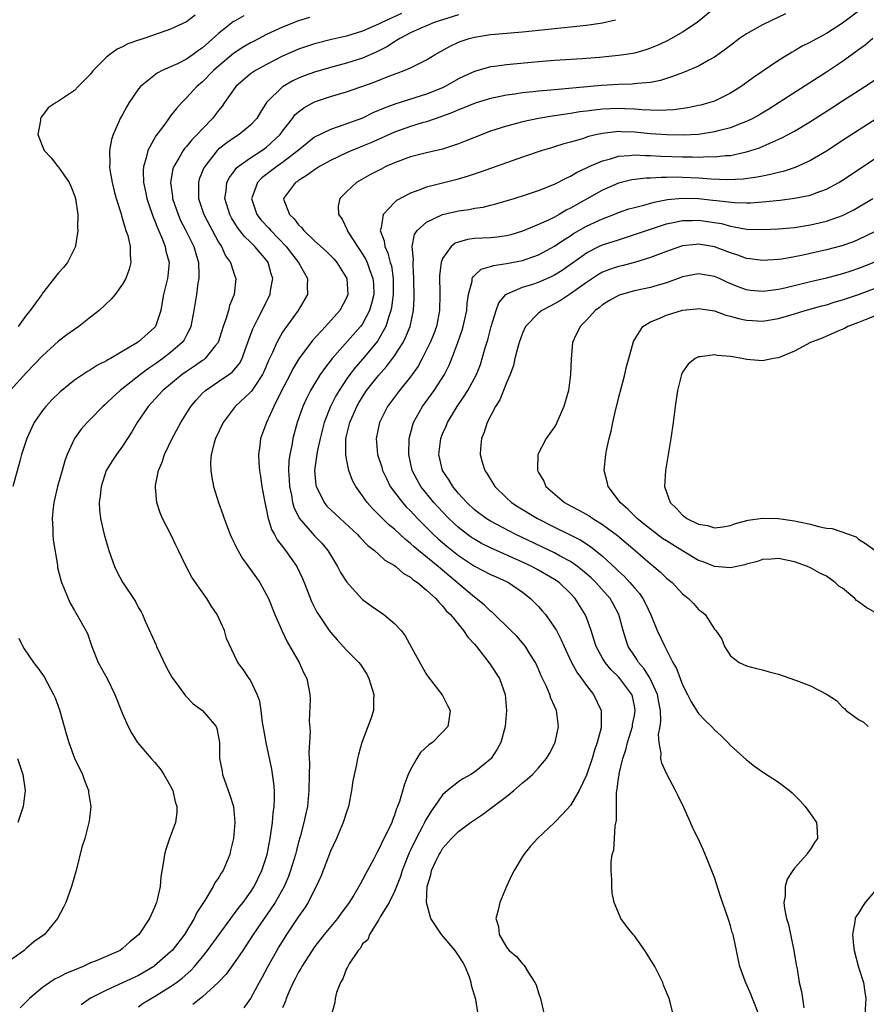
# Model space of a CAD drawing. Units: inches. Extents: x 2547022 to 2550000, y 1512000 to 1515000.
# Drawn here: x 2547962 to 2548068, y 1512236 to 1512359 of the extents above; entities that cross this region are included whole.
import ezdxf

# ---------------------------------------------------------------- set-up
doc = ezdxf.new("R2010")
doc.units = ezdxf.units.IN
doc.header["$MEASUREMENT"] = 0
doc.layers.add('LD25471512_2ft', color=112, linetype='Continuous')

msp = doc.modelspace()

# ---------------------------------------------------------------- linework, layer by layer
at = {"layer": 'LD25471512_2ft'}
for points, elevation in [([(2547984.09, 1512359.91), (2547983, 1512359.08), (2547981, 1512358.16), (2547979.7, 1512357.7), (2547977.65, 1512357), (2547977.15, 1512356.85), (2547977, 1512356.79), (2547975.66, 1512356.34), (2547975, 1512355.97), (2547974.31, 1512355.69), (2547973.41, 1512355), (2547973, 1512354.67), (2547971.33, 1512353), (2547971.18, 1512352.82), (2547971, 1512352.56), (2547969.45, 1512351), (2547969, 1512350.52), (2547967.49, 1512349.49), (2547967, 1512349.18), (2547966.69, 1512349), (2547965.68, 1512348.32), (2547965, 1512347.4), (2547964.81, 1512347.19), (2547964.75, 1512347), (2547964.75, 1512346.75), (2547964.42, 1512345), (2547965.18, 1512343), (2547966.07, 1512342.07), (2547966.92, 1512341), (2547967, 1512340.92), (2547968.3, 1512339), (2547968.53, 1512338.53), (2547969, 1512337.38), (2547969.13, 1512337), (2547969.4, 1512335), (2547969.36, 1512333.36), (2547969.39, 1512333), (2547969.09, 1512331.09), (2547969.09, 1512331), (2547969, 1512330.76), (2547968.1, 1512329), (2547967.61, 1512328.39), (2547967, 1512327.71), (2547965, 1512325.17), (2547964.9, 1512325), (2547964.09, 1512323.91), (2547963.45, 1512323), (2547963, 1512322.47), (2547961.93, 1512321)], 9796), ([(2548009.85, 1512360.15), (2548007.4, 1512359), (2548007, 1512358.78), (2548005, 1512357.91), (2548003, 1512357.32), (2548001.13, 1512356.87), (2547999, 1512356.33), (2547997.99, 1512356.01), (2547997, 1512355.67), (2547995, 1512354.79), (2547993, 1512353.77), (2547991.61, 1512353), (2547991.24, 1512352.76), (2547991, 1512352.58), (2547989.16, 1512351), (2547987.75, 1512349), (2547987.45, 1512348.55), (2547987, 1512348), (2547986.25, 1512347), (2547985, 1512345.73), (2547984.33, 1512345), (2547983.65, 1512344.35), (2547983, 1512343.51), (2547982.75, 1512343.25), (2547982.57, 1512343), (2547982.03, 1512342.03), (2547981.4, 1512341), (2547981.3, 1512340.7), (2547981, 1512339), (2547981.24, 1512337.24), (2547981.25, 1512337), (2547981.93, 1512335), (2547982.25, 1512334.25), (2547982.91, 1512333), (2547983.92, 1512331), (2547984.15, 1512330.15), (2547984.49, 1512329), (2547984.54, 1512327.46), (2547984.52, 1512327), (2547984.4, 1512326.4), (2547984.23, 1512325), (2547983.92, 1512323), (2547983.54, 1512321), (2547983.38, 1512320.62), (2547983, 1512319.94), (2547982.68, 1512319.32), (2547982.44, 1512319), (2547981, 1512317.75), (2547980.04, 1512317), (2547979, 1512316.26), (2547978.24, 1512315.76), (2547977.24, 1512315), (2547976.07, 1512314.07), (2547974.68, 1512313), (2547973.8, 1512312.2), (2547973, 1512311.41), (2547972.77, 1512311.23), (2547972.51, 1512311), (2547971, 1512309.43), (2547970.56, 1512309), (2547969.82, 1512308.18), (2547968.98, 1512307.02), (2547968.05, 1512305), (2547967.79, 1512304.21), (2547967.43, 1512303), (2547966.88, 1512301), (2547966.41, 1512299), (2547966.33, 1512298.33), (2547966.19, 1512297), (2547966.28, 1512295.72), (2547966.29, 1512295), (2547966.33, 1512294.33), (2547966.85, 1512291.15), (2547966.88, 1512290.88), (2547967.27, 1512289.27), (2547967.36, 1512289), (2547967.65, 1512288.35), (2547968.18, 1512287), (2547968.43, 1512286.43), (2547969, 1512285.48), (2547969.17, 1512285.17), (2547969.29, 1512285), (2547970.42, 1512283), (2547970.61, 1512282.61), (2547971.15, 1512281), (2547971.95, 1512279), (2547973.06, 1512277), (2547974.04, 1512275), (2547975, 1512272.59), (2547975.69, 1512271), (2547976.14, 1512270.14), (2547976.88, 1512269), (2547978.57, 1512267), (2547979, 1512266.55), (2547979.7, 1512265.7), (2547980.16, 1512265), (2547981, 1512263.53), (2547981.26, 1512263), (2547981.58, 1512261.58), (2547981.76, 1512261), (2547981.77, 1512260.23), (2547981.6, 1512259), (2547981, 1512257.31), (2547980.88, 1512257), (2547980.39, 1512255.61), (2547980.22, 1512255), (2547980.11, 1512254.11), (2547979.78, 1512252.22), (2547979.68, 1512251), (2547979.34, 1512249.34), (2547979.25, 1512249), (2547979.16, 1512248.84), (2547979, 1512248.37), (2547978.36, 1512247), (2547977.14, 1512245.14), (2547977, 1512244.96), (2547975.91, 1512244.09), (2547975, 1512243.23), (2547974.68, 1512243), (2547971.71, 1512241.71), (2547971, 1512241.43), (2547970.06, 1512241), (2547967.89, 1512240.11), (2547967, 1512239.63), (2547966.57, 1512239.43), (2547965.9, 1512239), (2547965, 1512238.37), (2547963.37, 1512237), (2547963.18, 1512236.82), (2547962.18, 1512235.82)], 9790), ([(2548017, 1512359.96), (2548015, 1512359.35), (2548013.97, 1512359), (2548013, 1512358.6), (2548012.3, 1512358.3), (2548011, 1512357.7), (2548009.66, 1512357), (2548009.26, 1512356.74), (2548009, 1512356.61), (2548008.04, 1512355.96), (2548006.71, 1512355.29), (2548005, 1512354.55), (2548003, 1512353.92), (2548001, 1512353.38), (2547999, 1512352.8), (2547997.68, 1512352.32), (2547997, 1512352.03), (2547996.3, 1512351.7), (2547995, 1512350.97), (2547993.01, 1512349), (2547992.22, 1512347.78), (2547991.79, 1512347), (2547991, 1512346.16), (2547989.58, 1512345), (2547989, 1512344.65), (2547988.02, 1512343.98), (2547987, 1512343.16), (2547986.84, 1512343), (2547985.26, 1512341), (2547985.17, 1512340.83), (2547984.59, 1512339.41), (2547984.47, 1512339), (2547984.5, 1512338.5), (2547984.47, 1512337), (2547985.14, 1512335), (2547987, 1512331.54), (2547987.35, 1512331), (2547987.85, 1512329.85), (2547988.47, 1512329), (2547989, 1512327.42), (2547989.16, 1512327), (2547988.94, 1512325), (2547988.38, 1512323.62), (2547988.24, 1512323), (2547987.92, 1512321.92), (2547987.57, 1512321), (2547986.93, 1512319), (2547986.57, 1512318.57), (2547985.33, 1512317), (2547985.15, 1512316.85), (2547985, 1512316.76), (2547983.97, 1512316.03), (2547983, 1512315.38), (2547982.46, 1512315), (2547980.01, 1512313), (2547979.54, 1512312.46), (2547978.18, 1512311), (2547976.81, 1512309), (2547976.15, 1512307.85), (2547975, 1512306.06), (2547974.22, 1512305), (2547973.74, 1512304.26), (2547972.96, 1512303), (2547972.3, 1512301), (2547972.18, 1512299.82), (2547972.06, 1512299), (2547972.09, 1512298.09), (2547972.22, 1512297), (2547972.69, 1512295), (2547973.28, 1512293), (2547973.99, 1512291), (2547974.31, 1512290.31), (2547975, 1512289.05), (2547976.61, 1512286.61), (2547977, 1512285.85), (2547977.32, 1512285.32), (2547977.48, 1512285), (2547977.84, 1512284.16), (2547979.18, 1512281.18), (2547979.24, 1512281), (2547980.46, 1512278.46), (2547981.17, 1512277.17), (2547981.28, 1512277), (2547982.12, 1512275.88), (2547982.85, 1512274.85), (2547983, 1512274.72), (2547983.84, 1512273.84), (2547985, 1512273), (2547986.68, 1512271), (2547986.76, 1512270.76), (2547987, 1512269.65), (2547987.1, 1512269), (2547987.13, 1512267), (2547987.43, 1512265.43), (2547987.49, 1512265), (2547988.42, 1512262.42), (2547988.88, 1512261), (2547989.05, 1512259), (2547988.85, 1512257), (2547988.49, 1512255.51), (2547988.39, 1512255), (2547987.57, 1512253), (2547987.34, 1512252.66), (2547987, 1512252.06), (2547986.55, 1512251.45), (2547986.33, 1512251), (2547985.26, 1512249.26), (2547984.27, 1512247.73), (2547983.95, 1512247), (2547982.74, 1512245), (2547981.18, 1512243), (2547981, 1512242.81), (2547979, 1512241.07), (2547978.91, 1512241), (2547977, 1512239.88), (2547973, 1512238.05), (2547971, 1512237.02), (2547969.8, 1512236.2)], 9788), ([(2548049.25, 1512361), (2548046.85, 1512359), (2548045, 1512357.81), (2548043.61, 1512357), (2548043, 1512356.68), (2548041.85, 1512356.15), (2548041, 1512355.78), (2548040.41, 1512355.59), (2548039, 1512355.18), (2548037.95, 1512355), (2548037, 1512354.87), (2548034.64, 1512354.64), (2548032.47, 1512354.47), (2548029, 1512354.24), (2548027, 1512354.09), (2548023, 1512353.73), (2548021.51, 1512353.51), (2548021, 1512353.46), (2548019, 1512352.9), (2548017.7, 1512352.3), (2548017, 1512351.95), (2548015.33, 1512351), (2548015, 1512350.85), (2548013, 1512350.06), (2548009.16, 1512348.84), (2548007.69, 1512348.31), (2548007, 1512347.99), (2548006.29, 1512347.71), (2548005, 1512347.06), (2548001.95, 1512345.95), (2548001, 1512345.65), (2547999, 1512344.66), (2547998.06, 1512343.94), (2547996.95, 1512343), (2547995, 1512341.5), (2547994.29, 1512341), (2547992.41, 1512339.59), (2547991.86, 1512339), (2547991.18, 1512337.18), (2547991.1, 1512337), (2547991.79, 1512335), (2547992.31, 1512334.31), (2547993.28, 1512333.28), (2547993.52, 1512333), (2547995.47, 1512331), (2547996.12, 1512330.12), (2547997.01, 1512329), (2547998.13, 1512327), (2547998.09, 1512326.09), (2547998.1, 1512325), (2547996.97, 1512323), (2547995.28, 1512320.72), (2547995, 1512320.28), (2547994.27, 1512319), (2547993.74, 1512317.74), (2547993.26, 1512316.74), (2547992.66, 1512315.34), (2547992.49, 1512315), (2547991.43, 1512313.43), (2547991.1, 1512312.9), (2547991, 1512312.78), (2547989.09, 1512311), (2547987.56, 1512309), (2547986.63, 1512307), (2547986.45, 1512306.45), (2547986.09, 1512305), (2547985.99, 1512303.99), (2547986.01, 1512303), (2547986.14, 1512302.14), (2547986.38, 1512301), (2547986.99, 1512299), (2547987.52, 1512297.52), (2547987.68, 1512297), (2547988.46, 1512295), (2547988.63, 1512294.63), (2547989, 1512293.89), (2547989.27, 1512293.27), (2547990, 1512292), (2547991, 1512290.64), (2547992.14, 1512289), (2547993, 1512287.47), (2547993.22, 1512287), (2547994.04, 1512285), (2547994.93, 1512282.93), (2547995.58, 1512281.58), (2547997.08, 1512279), (2547997.65, 1512277.65), (2547998.03, 1512277), (2547998.3, 1512275.7), (2547998.41, 1512275), (2547998.43, 1512274.43), (2547998.32, 1512271.68), (2547998.43, 1512270.43), (2547998.38, 1512269), (2547998.29, 1512267.71), (2547998.36, 1512266.36), (2547998.31, 1512265), (2547998.29, 1512263), (2547998.11, 1512261), (2547997.9, 1512260.1), (2547997.67, 1512259), (2547997.19, 1512257.19), (2547997, 1512256.55), (2547996.68, 1512255.32), (2547996.61, 1512255), (2547996.01, 1512253), (2547995.74, 1512252.26), (2547995.2, 1512251), (2547994.08, 1512249), (2547993, 1512247.42), (2547992.7, 1512247), (2547991.31, 1512245), (2547990.42, 1512243.58), (2547990.02, 1512243), (2547989, 1512241.5), (2547987.96, 1512240.04), (2547986.96, 1512239), (2547985, 1512237.19), (2547983.77, 1512236.23)], 9784), ([(2548057.89, 1512360.11), (2548055, 1512358.72), (2548053, 1512357.59), (2548052.14, 1512357), (2548051, 1512356.15), (2548050.35, 1512355.65), (2548049, 1512354.68), (2548048.3, 1512354.3), (2548047, 1512353.55), (2548045.2, 1512352.8), (2548045, 1512352.73), (2548043.76, 1512352.24), (2548043, 1512352.02), (2548042.24, 1512351.76), (2548041, 1512351.52), (2548039.39, 1512351.39), (2548039, 1512351.32), (2548038.7, 1512351.3), (2548037, 1512351.26), (2548034.87, 1512351.13), (2548028.54, 1512350.54), (2548027, 1512350.42), (2548026.33, 1512350.33), (2548025, 1512350.21), (2548024.06, 1512350.06), (2548023, 1512349.92), (2548021.62, 1512349.62), (2548021, 1512349.5), (2548019.08, 1512348.92), (2548017.66, 1512348.34), (2548017, 1512348.09), (2548016.26, 1512347.74), (2548014.8, 1512347.2), (2548013, 1512346.6), (2548012.45, 1512346.45), (2548011, 1512346.01), (2548009, 1512345.31), (2548006.03, 1512343.97), (2548005, 1512343.54), (2548004.61, 1512343.39), (2548003.66, 1512343), (2548003, 1512342.71), (2548001, 1512341.76), (2547999.63, 1512341), (2547999.26, 1512340.74), (2547999, 1512340.6), (2547998.09, 1512339.91), (2547997, 1512339.27), (2547996.85, 1512339.15), (2547996.61, 1512339), (2547995.11, 1512337), (2547995.15, 1512336.85), (2547995.85, 1512335), (2547996.45, 1512334.45), (2547997, 1512333.72), (2547997.38, 1512333.38), (2547997.65, 1512333), (2547999, 1512331.72), (2548000.43, 1512330.43), (2548001, 1512329.88), (2548001.43, 1512329.43), (2548001.8, 1512329), (2548003.02, 1512327), (2548003.17, 1512325), (2548003, 1512324.58), (2548002.15, 1512323), (2548000.35, 1512321), (2547998.74, 1512319.26), (2547997.05, 1512316.95), (2547996.3, 1512315.7), (2547995.95, 1512315), (2547994.8, 1512312.8), (2547993.89, 1512311), (2547992.98, 1512309), (2547992.23, 1512307), (2547992.14, 1512306.14), (2547991.98, 1512305), (2547992.04, 1512303.96), (2547992.12, 1512303), (2547992.25, 1512302.25), (2547992.42, 1512301), (2547992.78, 1512299), (2547993, 1512298.06), (2547993.16, 1512297.16), (2547993.63, 1512295.63), (2547993.98, 1512295), (2547994.32, 1512294.32), (2547995, 1512293.48), (2547995.2, 1512293.2), (2547995.37, 1512293), (2547996.77, 1512291), (2547997.48, 1512289.48), (2547997.69, 1512289), (2547998.63, 1512286.63), (2547999.3, 1512285.3), (2547999.49, 1512285), (2548000.83, 1512283), (2548001, 1512282.77), (2548001.82, 1512281.82), (2548003, 1512280.55), (2548004.52, 1512279), (2548004.73, 1512278.73), (2548005.52, 1512277.52), (2548005.79, 1512277), (2548006.42, 1512275), (2548006.37, 1512274.37), (2548006.38, 1512273), (2548006.05, 1512271.95), (2548004.91, 1512269), (2548004.49, 1512267.51), (2548004.37, 1512267), (2548004.23, 1512266.23), (2548003.78, 1512264.22), (2548003.63, 1512263), (2548003.24, 1512261), (2548003, 1512260.3), (2548002.59, 1512259), (2548001.74, 1512257), (2548001, 1512255.39), (2547999.77, 1512252.23), (2547999.22, 1512251), (2547999, 1512250.6), (2547998.19, 1512249), (2547997.73, 1512248.27), (2547997, 1512247.26), (2547995.51, 1512245), (2547994.55, 1512243.45), (2547994.27, 1512243), (2547993.15, 1512241), (2547992.41, 1512239.59), (2547992.08, 1512239), (2547991, 1512237), (2547990.16, 1512235.84)], 9782), ([(2548067, 1512360.42), (2548065, 1512358.92), (2548063, 1512357.63), (2548061.28, 1512356.72), (2548061, 1512356.54), (2548059.97, 1512356.03), (2548059, 1512355.46), (2548058.7, 1512355.3), (2548057, 1512354.26), (2548053.86, 1512352.14), (2548052.32, 1512351), (2548051, 1512350.17), (2548049, 1512349.19), (2548048.42, 1512349), (2548047.31, 1512348.69), (2548047, 1512348.62), (2548045.65, 1512348.35), (2548043.91, 1512348.09), (2548042.01, 1512347.99), (2548039.93, 1512348.07), (2548039, 1512348.17), (2548037.78, 1512348.22), (2548037, 1512348.27), (2548035, 1512348.17), (2548033.94, 1512348.06), (2548033, 1512347.92), (2548032.18, 1512347.82), (2548031, 1512347.63), (2548030.44, 1512347.56), (2548029, 1512347.32), (2548028.71, 1512347.29), (2548026.99, 1512347), (2548025, 1512346.58), (2548024.41, 1512346.41), (2548023, 1512346.05), (2548021, 1512345.41), (2548019, 1512344.65), (2548017.84, 1512344.16), (2548017, 1512343.84), (2548015, 1512343.18), (2548013, 1512342.73), (2548011, 1512342.22), (2548009, 1512341.48), (2548007.91, 1512341), (2548007.31, 1512340.69), (2548006.01, 1512339.99), (2548004.25, 1512339), (2548003, 1512337.85), (2548002.15, 1512337), (2548001.96, 1512336.04), (2548002, 1512335), (2548002.44, 1512334.44), (2548003.06, 1512333.07), (2548003.08, 1512333), (2548003.19, 1512332.81), (2548004.35, 1512331), (2548004.63, 1512330.63), (2548005, 1512330.05), (2548005.39, 1512329.39), (2548005.57, 1512329), (2548005.86, 1512328.14), (2548006.3, 1512327), (2548006.35, 1512326.35), (2548006.39, 1512325), (2548006.13, 1512323.87), (2548005.88, 1512323), (2548005, 1512321.33), (2548004.76, 1512321), (2548001.2, 1512317), (2548000.23, 1512315.77), (2547999.72, 1512315), (2547999, 1512313.82), (2547998.51, 1512313), (2547998, 1512312), (2547997.54, 1512311), (2547996.84, 1512309), (2547996.29, 1512307), (2547996.14, 1512306.14), (2547995.89, 1512305), (2547995.79, 1512304.21), (2547995.75, 1512303), (2547995.83, 1512301.83), (2547995.86, 1512301), (2547996.1, 1512299.9), (2547996.24, 1512299), (2547996.4, 1512298.4), (2547997.06, 1512297.05), (2547999, 1512294.85), (2547999.9, 1512293.9), (2548000.65, 1512293), (2548001.87, 1512291), (2548002.25, 1512290.25), (2548003.02, 1512289.02), (2548004.87, 1512287), (2548005, 1512286.87), (2548006.08, 1512286.08), (2548007.64, 1512285), (2548009, 1512283.89), (2548009.82, 1512283), (2548010.33, 1512282.33), (2548011.13, 1512280.87), (2548012.44, 1512278.44), (2548013, 1512277.48), (2548013.2, 1512277.2), (2548014.93, 1512275), (2548015, 1512274.87), (2548015.63, 1512273.63), (2548015.94, 1512273), (2548015.78, 1512271.78), (2548015.67, 1512271), (2548015, 1512270.28), (2548013.74, 1512269), (2548013.3, 1512268.7), (2548012.26, 1512267.74), (2548011.8, 1512267), (2548011, 1512265.61), (2548010.71, 1512265), (2548010.23, 1512263.77), (2548009.6, 1512261.6), (2548009.38, 1512261), (2548009.25, 1512260.75), (2548009, 1512259.92), (2548008.73, 1512259.27), (2548008.65, 1512259), (2548008.37, 1512258.37), (2548007.68, 1512257), (2548007, 1512255.56), (2548006.79, 1512255.21), (2548006.36, 1512254.36), (2548005.62, 1512253), (2548005.39, 1512252.61), (2548005, 1512251.83), (2548004.7, 1512251.3), (2548004.55, 1512251), (2548003.92, 1512249.92), (2548003.34, 1512249), (2548003, 1512248.53), (2548002.34, 1512247.66), (2548001.87, 1512247), (2548000.22, 1512245), (2547999, 1512243.44), (2547998.69, 1512243), (2547997.4, 1512241), (2547997.27, 1512240.73), (2547997, 1512240.29), (2547996.57, 1512239.43), (2547996.33, 1512239), (2547995.79, 1512237.79), (2547995.47, 1512237), (2547995.36, 1512236.64), (2547995, 1512235.81)], 9780), ([(2547990.14, 1512359.86), (2547989, 1512359.19), (2547988.88, 1512359.12), (2547987, 1512357.65), (2547985, 1512355.85), (2547984.5, 1512355.5), (2547983.82, 1512355), (2547983, 1512354.43), (2547981.86, 1512353.86), (2547981, 1512353.46), (2547979.96, 1512353), (2547979.33, 1512352.67), (2547977.24, 1512351), (2547977, 1512350.7), (2547975.83, 1512349), (2547975.51, 1512348.49), (2547975, 1512347.52), (2547974.71, 1512347), (2547974.49, 1512346.49), (2547973.8, 1512345), (2547973.6, 1512344.4), (2547973.35, 1512343), (2547973.42, 1512341.42), (2547973.37, 1512341), (2547973.42, 1512340.58), (2547973.7, 1512339), (2547973.94, 1512337.94), (2547974.21, 1512337), (2547974.77, 1512335.23), (2547974.85, 1512334.85), (2547975, 1512334.44), (2547975.3, 1512333.3), (2547975.42, 1512333), (2547975.64, 1512332.36), (2547975.96, 1512331), (2547975.95, 1512329.95), (2547976.04, 1512329), (2547975.81, 1512328.19), (2547975.39, 1512327), (2547975, 1512326.29), (2547974.06, 1512325), (2547973.59, 1512324.41), (2547972.05, 1512323), (2547971, 1512322.16), (2547969.53, 1512321), (2547969, 1512320.64), (2547968.04, 1512319.96), (2547967, 1512319.16), (2547965, 1512317.33), (2547963, 1512315.27), (2547960.96, 1512313)], 9794), ([(2547998.36, 1512359.64), (2547997, 1512359.23), (2547995, 1512358.44), (2547993, 1512357.49), (2547991.35, 1512356.65), (2547991, 1512356.47), (2547990.07, 1512355.93), (2547989, 1512355.23), (2547988.87, 1512355.13), (2547987, 1512353.55), (2547986.38, 1512353), (2547985, 1512351.61), (2547984.26, 1512351), (2547983, 1512349.58), (2547982.41, 1512349), (2547981.73, 1512348.27), (2547981, 1512347.32), (2547980.85, 1512347.15), (2547980.14, 1512346.14), (2547979.16, 1512344.84), (2547978.17, 1512343), (2547977.91, 1512341.91), (2547977.6, 1512341), (2547977.56, 1512340.44), (2547977.6, 1512339), (2547977.86, 1512337.86), (2547978.03, 1512337), (2547978.26, 1512336.26), (2547978.79, 1512334.79), (2547979, 1512334.3), (2547979.35, 1512333.35), (2547979.92, 1512332.08), (2547980.33, 1512331), (2547980.42, 1512330.42), (2547980.82, 1512329), (2547980.66, 1512327.34), (2547980.61, 1512327), (2547980.1, 1512325), (2547979.95, 1512324.05), (2547979.76, 1512323), (2547979.1, 1512321), (2547979, 1512320.88), (2547977, 1512319.08), (2547976.88, 1512319), (2547973.5, 1512317), (2547973.16, 1512316.84), (2547973, 1512316.71), (2547971.84, 1512316.16), (2547971, 1512315.59), (2547970.62, 1512315.38), (2547969, 1512314.29), (2547967.18, 1512312.82), (2547966.17, 1512311.83), (2547965.39, 1512311), (2547965, 1512310.5), (2547963.96, 1512309), (2547963.64, 1512308.36), (2547963.03, 1512307), (2547962.37, 1512305), (2547962.15, 1512304.15), (2547961.27, 1512301)], 9792), ([(2547977, 1512235.97), (2547977.59, 1512236.41), (2547979, 1512237.26), (2547981, 1512238.5), (2547981.74, 1512239), (2547982.46, 1512239.54), (2547983.52, 1512240.49), (2547983.98, 1512241), (2547985, 1512242.21), (2547985.63, 1512243), (2547988.54, 1512247), (2547988.72, 1512247.28), (2547989, 1512247.61), (2547989.58, 1512248.42), (2547990.06, 1512249), (2547991, 1512250.29), (2547991.46, 1512251), (2547992.41, 1512253), (2547993.06, 1512255), (2547993.45, 1512257), (2547993.75, 1512259), (2547993.84, 1512260.16), (2547993.95, 1512261), (2547994.01, 1512262.01), (2547993.97, 1512263), (2547993.92, 1512263.92), (2547993.66, 1512265.66), (2547992.94, 1512269), (2547992.64, 1512270.64), (2547992.51, 1512271.49), (2547992.32, 1512273), (2547992.15, 1512274.15), (2547991.83, 1512275), (2547991, 1512276.77), (2547990.82, 1512277), (2547990.1, 1512278.1), (2547989.39, 1512279), (2547989, 1512279.89), (2547988.01, 1512282.01), (2547987.74, 1512283), (2547986.84, 1512285), (2547986.09, 1512286.09), (2547985.54, 1512287), (2547984.1, 1512289), (2547983.66, 1512289.66), (2547982.93, 1512291), (2547981.98, 1512293), (2547981.65, 1512293.65), (2547981.03, 1512295), (2547980, 1512297), (2547979.7, 1512297.7), (2547979.27, 1512299), (2547979.13, 1512300.87), (2547979.1, 1512301), (2547979.11, 1512301.11), (2547979.49, 1512303), (2547979.95, 1512304.05), (2547980.24, 1512305), (2547981.2, 1512307), (2547982.27, 1512309), (2547983.52, 1512311), (2547984.21, 1512311.79), (2547985, 1512312.65), (2547985.36, 1512313), (2547987, 1512314.11), (2547988.3, 1512315), (2547988.71, 1512315.29), (2547989.62, 1512316.38), (2547989.94, 1512317), (2547990.45, 1512318.45), (2547990.66, 1512319), (2547990.73, 1512319.27), (2547991.27, 1512320.73), (2547991.86, 1512321.86), (2547992.44, 1512323), (2547992.61, 1512323.39), (2547993.43, 1512325), (2547993.49, 1512325.49), (2547993.78, 1512327), (2547993.58, 1512327.58), (2547993.21, 1512329), (2547993, 1512329.28), (2547992.2, 1512330.2), (2547991.55, 1512331), (2547991, 1512331.54), (2547990.24, 1512332.24), (2547989.65, 1512333), (2547989.36, 1512333.36), (2547988.6, 1512334.6), (2547988.39, 1512335), (2547987.79, 1512337), (2547987.96, 1512337.96), (2547988.05, 1512339), (2547988.36, 1512339.64), (2547989, 1512340.48), (2547989.21, 1512340.79), (2547989.44, 1512341), (2547991, 1512342.11), (2547992.41, 1512343), (2547993, 1512343.41), (2547994.68, 1512345), (2547995, 1512345.44), (2547996.23, 1512347), (2547996.55, 1512347.45), (2547997, 1512347.84), (2547997.66, 1512348.34), (2547999, 1512349.1), (2548001, 1512349.77), (2548003, 1512350.36), (2548006.44, 1512351.56), (2548008.3, 1512352.3), (2548009.34, 1512352.66), (2548010.2, 1512353), (2548011, 1512353.36), (2548011.73, 1512353.73), (2548013, 1512354.33), (2548014.08, 1512355), (2548015.95, 1512356.05), (2548017, 1512356.56), (2548017.32, 1512356.68), (2548018.31, 1512357), (2548019, 1512357.19), (2548021, 1512357.49), (2548021.55, 1512357.55), (2548025, 1512357.83), (2548028.19, 1512358.19), (2548033, 1512358.67), (2548035, 1512358.98), (2548036.64, 1512359.36)], 9786), ([(2548068.79, 1512357), (2548067.83, 1512356.17), (2548067, 1512355.59), (2548066.67, 1512355.33), (2548065, 1512354.14), (2548063, 1512352.79), (2548057.1, 1512349), (2548055.81, 1512348.19), (2548054.56, 1512347.44), (2548053.78, 1512347), (2548053, 1512346.62), (2548052.41, 1512346.41), (2548051, 1512345.85), (2548049.46, 1512345.46), (2548049, 1512345.33), (2548047, 1512345.02), (2548045.08, 1512344.92), (2548043.05, 1512344.95), (2548041, 1512345.1), (2548039, 1512345.3), (2548037.35, 1512345.35), (2548037, 1512345.37), (2548035, 1512345.15), (2548034.33, 1512345), (2548033.25, 1512344.75), (2548032.48, 1512344.48), (2548031, 1512344.06), (2548030.16, 1512343.84), (2548029, 1512343.46), (2548028.64, 1512343.36), (2548027.47, 1512343), (2548025, 1512342.18), (2548019.71, 1512340.29), (2548018.21, 1512339.79), (2548016.65, 1512339.35), (2548013, 1512338.43), (2548012.05, 1512338.05), (2548011, 1512337.69), (2548009.26, 1512336.74), (2548009, 1512336.5), (2548007.56, 1512335), (2548007.34, 1512333.34), (2548007.22, 1512333), (2548007.71, 1512331.71), (2548007.77, 1512331), (2548008.17, 1512330.17), (2548008.47, 1512329), (2548008.6, 1512328.6), (2548008.84, 1512327), (2548008.83, 1512325), (2548008.62, 1512323.38), (2548008.54, 1512323), (2548008.27, 1512322.27), (2548007.91, 1512321), (2548006.85, 1512319.15), (2548005.04, 1512316.96), (2548004.1, 1512315.9), (2548003.41, 1512315), (2548003, 1512314.41), (2548002.06, 1512313), (2548001.67, 1512312.33), (2548001, 1512311), (2548000.2, 1512309), (2547999.69, 1512307), (2547999.34, 1512305.34), (2547999, 1512303), (2547999.15, 1512301.15), (2547999.18, 1512301), (2547999.39, 1512300.61), (2548000.19, 1512299), (2548000.55, 1512298.55), (2548002.19, 1512297), (2548004.36, 1512295), (2548004.66, 1512294.66), (2548005.64, 1512293.64), (2548006.51, 1512293), (2548007, 1512292.56), (2548007.8, 1512291.8), (2548009, 1512291.11), (2548009.15, 1512291), (2548010.12, 1512290.12), (2548011, 1512289.65), (2548011.33, 1512289.33), (2548011.86, 1512289), (2548013, 1512288.05), (2548014.16, 1512287), (2548014.52, 1512286.52), (2548015, 1512286.09), (2548015.47, 1512285.47), (2548015.99, 1512285), (2548017.63, 1512283), (2548018.17, 1512282.17), (2548019, 1512281.27), (2548019.23, 1512281), (2548020.78, 1512279), (2548021, 1512278.69), (2548022.11, 1512277), (2548022.85, 1512275), (2548022.99, 1512273), (2548022.81, 1512271), (2548022.29, 1512269), (2548021.84, 1512268.16), (2548021.07, 1512267), (2548021, 1512266.93), (2548019, 1512265.29), (2548018.54, 1512265), (2548017.55, 1512264.45), (2548017, 1512264.08), (2548015.64, 1512263), (2548015, 1512262.44), (2548014.01, 1512261), (2548013.58, 1512260.42), (2548012.81, 1512259.19), (2548012.74, 1512259), (2548012.48, 1512258.48), (2548011.7, 1512257), (2548011, 1512255.55), (2548010.81, 1512255.19), (2548009.94, 1512253), (2548009.74, 1512252.26), (2548009, 1512250.35), (2548008.33, 1512249), (2548007.22, 1512247.22), (2548007, 1512246.8), (2548005.85, 1512245), (2548005.66, 1512244.34), (2548005, 1512243.81), (2548004.73, 1512243.27), (2548004.46, 1512243), (2548003.34, 1512241.34), (2548003.15, 1512241), (2548003.11, 1512240.89), (2548003, 1512240.73), (2548002.53, 1512239.47), (2548002.23, 1512239), (2548001.76, 1512237.76), (2548001.57, 1512237), (2548001.52, 1512236.48), (2548001.1, 1512235)], 9778), ([(2548019.46, 1512235), (2548019.15, 1512236.85), (2548018.63, 1512238.63), (2548018.58, 1512239), (2548018.36, 1512239.64), (2548017.84, 1512241), (2548017.55, 1512241.55), (2548017, 1512242.37), (2548016.73, 1512242.73), (2548016.57, 1512243), (2548014.87, 1512245), (2548014.11, 1512246.11), (2548013.55, 1512247), (2548013, 1512249), (2548013.09, 1512251), (2548013.53, 1512252.47), (2548013.64, 1512253), (2548014.16, 1512254.16), (2548014.57, 1512255), (2548014.74, 1512255.26), (2548015, 1512255.73), (2548016.12, 1512257), (2548017, 1512257.87), (2548018.48, 1512259), (2548019.99, 1512260.01), (2548021.15, 1512260.85), (2548021.32, 1512261), (2548023, 1512262.26), (2548023.91, 1512263), (2548025, 1512263.94), (2548025.6, 1512264.4), (2548026.25, 1512265), (2548027, 1512265.84), (2548027.98, 1512267), (2548028.36, 1512267.64), (2548029.07, 1512269), (2548029.51, 1512271), (2548029.24, 1512273), (2548029, 1512273.54), (2548028.53, 1512274.53), (2548028.4, 1512275), (2548027.99, 1512276.01), (2548027.35, 1512277.35), (2548027, 1512278.18), (2548026.62, 1512279), (2548025.93, 1512280.07), (2548025.36, 1512281), (2548025.21, 1512281.21), (2548024.27, 1512282.27), (2548023.55, 1512283), (2548021.23, 1512285.23), (2548021, 1512285.4), (2548020.2, 1512286.2), (2548019.22, 1512287), (2548019, 1512287.16), (2548016.91, 1512288.91), (2548016.83, 1512289), (2548015.82, 1512289.82), (2548015, 1512290.52), (2548014.73, 1512290.73), (2548014.44, 1512291), (2548011.99, 1512293), (2548011.45, 1512293.45), (2548011, 1512293.89), (2548010.37, 1512294.37), (2548009, 1512295.66), (2548008.26, 1512296.26), (2548007.24, 1512297.24), (2548007, 1512297.51), (2548006.25, 1512298.25), (2548005.58, 1512299), (2548005, 1512299.85), (2548004.15, 1512301), (2548003.73, 1512301.73), (2548003.29, 1512303), (2548003, 1512304.45), (2548002.91, 1512305), (2548002.91, 1512306.91), (2548003, 1512307.34), (2548003.34, 1512308.66), (2548003.4, 1512309), (2548004.28, 1512311), (2548004.54, 1512311.46), (2548005, 1512312.23), (2548005.51, 1512313), (2548007, 1512314.88), (2548008.01, 1512315.99), (2548009, 1512317.34), (2548010.06, 1512319), (2548010.38, 1512319.62), (2548010.94, 1512321), (2548011.35, 1512323), (2548011.44, 1512324.56), (2548011.43, 1512327), (2548011.32, 1512328.68), (2548011.32, 1512329), (2548011.37, 1512329.37), (2548011.22, 1512331), (2548011.5, 1512332.5), (2548011.83, 1512333), (2548013, 1512334.05), (2548015, 1512335), (2548017, 1512335.46), (2548018.35, 1512335.65), (2548019, 1512335.79), (2548020.06, 1512335.94), (2548021, 1512336.17), (2548021.68, 1512336.32), (2548023.96, 1512337), (2548025.49, 1512337.49), (2548027, 1512338), (2548029, 1512338.8), (2548030.44, 1512339.56), (2548031, 1512339.8), (2548031.75, 1512340.25), (2548033, 1512340.83), (2548033.35, 1512341), (2548035, 1512341.73), (2548035.98, 1512341.98), (2548037, 1512342.31), (2548038.38, 1512342.38), (2548039, 1512342.46), (2548040.39, 1512342.39), (2548041, 1512342.4), (2548042.31, 1512342.31), (2548045, 1512342.22), (2548046.22, 1512342.22), (2548047, 1512342.19), (2548048.25, 1512342.25), (2548049, 1512342.23), (2548050.39, 1512342.39), (2548051, 1512342.4), (2548052.79, 1512342.79), (2548053, 1512342.82), (2548054.65, 1512343.35), (2548055.93, 1512343.93), (2548057.43, 1512344.57), (2548059, 1512345.44), (2548061, 1512346.65), (2548063.66, 1512348.34), (2548065, 1512349.21), (2548067.8, 1512351), (2548070.84, 1512353)], 9776), ([(2548069.3, 1512347), (2548065.46, 1512344.54), (2548063, 1512342.93), (2548061, 1512341.76), (2548059.1, 1512340.9), (2548057.6, 1512340.4), (2548057, 1512340.27), (2548056.01, 1512339.99), (2548055, 1512339.81), (2548054.34, 1512339.66), (2548052.58, 1512339.42), (2548050.66, 1512339.34), (2548048.57, 1512339.43), (2548047, 1512339.56), (2548045, 1512339.64), (2548044.34, 1512339.66), (2548043, 1512339.64), (2548042.35, 1512339.65), (2548041, 1512339.56), (2548040.45, 1512339.55), (2548038.67, 1512339.33), (2548037, 1512338.94), (2548035, 1512338.06), (2548031, 1512335.79), (2548030.47, 1512335.53), (2548029.6, 1512335), (2548029, 1512334.66), (2548028.34, 1512334.34), (2548027, 1512333.74), (2548025, 1512332.92), (2548023.53, 1512332.47), (2548023, 1512332.32), (2548021.84, 1512332.16), (2548021, 1512332.08), (2548019.96, 1512332.04), (2548019, 1512331.99), (2548018.12, 1512331.88), (2548017, 1512331.56), (2548016.59, 1512331.41), (2548016.07, 1512331), (2548015, 1512329.49), (2548014.82, 1512329), (2548014.63, 1512327.37), (2548014.66, 1512325), (2548014.63, 1512323), (2548014.23, 1512321), (2548013.9, 1512320.1), (2548013.44, 1512319), (2548013, 1512318.09), (2548012.44, 1512317), (2548011.94, 1512316.06), (2548011, 1512314.73), (2548009.62, 1512313), (2548008.13, 1512311), (2548007.11, 1512309), (2548006.7, 1512307), (2548006.87, 1512305), (2548007.4, 1512303.4), (2548007.49, 1512303), (2548007.98, 1512301.98), (2548008.47, 1512301), (2548009, 1512300.28), (2548009.99, 1512299), (2548010.47, 1512298.47), (2548011, 1512297.96), (2548011.88, 1512297), (2548013.85, 1512295), (2548014.45, 1512294.45), (2548015.54, 1512293.54), (2548017, 1512292.38), (2548019, 1512291.05), (2548021, 1512290.01), (2548021.69, 1512289.69), (2548023, 1512289.12), (2548023.23, 1512289), (2548025, 1512287.77), (2548026, 1512287), (2548027, 1512285.99), (2548027.47, 1512285.47), (2548027.86, 1512285), (2548029, 1512283.39), (2548029.23, 1512283), (2548029.84, 1512281.84), (2548030.19, 1512281), (2548031.09, 1512279.09), (2548031.78, 1512277.78), (2548032.39, 1512277), (2548033, 1512276.13), (2548033.89, 1512275), (2548034.83, 1512273), (2548034.84, 1512271.16), (2548034.85, 1512271), (2548034.82, 1512270.82), (2548034.35, 1512269), (2548033.98, 1512268.02), (2548033.7, 1512267), (2548033, 1512264.92), (2548032.07, 1512263), (2548031, 1512261.14), (2548029.98, 1512260.02), (2548029, 1512258.99), (2548026.88, 1512257), (2548025.98, 1512256.02), (2548025.16, 1512255), (2548025, 1512254.75), (2548023.94, 1512253), (2548023.62, 1512252.38), (2548023, 1512251), (2548022.17, 1512249), (2548021.96, 1512248.04), (2548021.68, 1512247), (2548021.98, 1512245.98), (2548022.1, 1512245), (2548023, 1512243.42), (2548023.34, 1512243), (2548024.25, 1512242.25), (2548025, 1512241.34), (2548025.17, 1512241.17), (2548025.3, 1512241), (2548025.7, 1512240.3), (2548026.55, 1512239), (2548026.7, 1512238.7), (2548027, 1512237.7), (2548027.24, 1512237), (2548027.72, 1512235)], 9774), ([(2548043.84, 1512235), (2548043.47, 1512236.53), (2548043.33, 1512237), (2548042.64, 1512238.64), (2548042.54, 1512239), (2548041.54, 1512241), (2548041.34, 1512241.34), (2548040.29, 1512243), (2548039, 1512244.83), (2548038.83, 1512245), (2548038.02, 1512246.02), (2548037.29, 1512247), (2548037, 1512247.72), (2548036.44, 1512249), (2548036.2, 1512250.2), (2548036.16, 1512251), (2548036.17, 1512251.83), (2548036.08, 1512253), (2548036.09, 1512254.09), (2548036.21, 1512255), (2548036.41, 1512255.59), (2548036.52, 1512257), (2548036.59, 1512258.59), (2548036.77, 1512259.23), (2548036.73, 1512261), (2548036.74, 1512262.74), (2548036.84, 1512263.16), (2548037, 1512264.53), (2548037.07, 1512264.93), (2548037.07, 1512265.07), (2548037.55, 1512267), (2548037.92, 1512268.08), (2548038.13, 1512269), (2548038.75, 1512271), (2548038.77, 1512271.23), (2548039, 1512272.37), (2548039.1, 1512273), (2548039, 1512273.56), (2548038.74, 1512274.74), (2548038.66, 1512275), (2548037.18, 1512277), (2548037, 1512277.2), (2548036.09, 1512278.09), (2548035.33, 1512279), (2548035, 1512279.55), (2548034.2, 1512281), (2548033.93, 1512281.93), (2548033.57, 1512283), (2548033, 1512284.62), (2548032.85, 1512285), (2548031.59, 1512287), (2548031, 1512287.64), (2548029.58, 1512289), (2548029, 1512289.39), (2548027, 1512290.54), (2548026.17, 1512291), (2548025, 1512291.55), (2548021, 1512293.33), (2548019.89, 1512293.89), (2548019, 1512294.4), (2548018.64, 1512294.64), (2548018.13, 1512295), (2548017, 1512295.87), (2548016.4, 1512296.4), (2548015.78, 1512297), (2548015, 1512297.82), (2548013.93, 1512299), (2548012.28, 1512301), (2548011.82, 1512301.82), (2548011.21, 1512303), (2548010.78, 1512305), (2548010.83, 1512307), (2548011.28, 1512308.72), (2548011.39, 1512309), (2548012.51, 1512311), (2548013.94, 1512313), (2548015.24, 1512315), (2548015.83, 1512316.17), (2548016.18, 1512317), (2548016.93, 1512319), (2548017.46, 1512320.54), (2548017.59, 1512321), (2548018.03, 1512323), (2548018.09, 1512323.91), (2548018.25, 1512325), (2548018.69, 1512326.69), (2548018.72, 1512327), (2548018.8, 1512327.2), (2548019, 1512327.38), (2548019.82, 1512328.18), (2548021, 1512328.51), (2548021.36, 1512328.64), (2548023, 1512328.86), (2548025, 1512329.25), (2548027, 1512329.98), (2548029, 1512331.05), (2548030.16, 1512331.84), (2548031, 1512332.35), (2548031.39, 1512332.61), (2548033, 1512333.54), (2548035, 1512334.46), (2548036.43, 1512335), (2548037, 1512335.24), (2548038.3, 1512335.7), (2548039, 1512335.9), (2548040.17, 1512336.17), (2548041.44, 1512336.56), (2548043.14, 1512336.86), (2548045, 1512337.04), (2548047.01, 1512337.01), (2548048.81, 1512336.81), (2548049.25, 1512336.75), (2548051.49, 1512336.51), (2548053, 1512336.48), (2548053.52, 1512336.48), (2548055, 1512336.59), (2548057.2, 1512336.8), (2548059, 1512337.03), (2548061, 1512337.44), (2548061.73, 1512337.73), (2548063, 1512338.17), (2548064.54, 1512339), (2548065, 1512339.28), (2548070.6, 1512343)], 9772), ([(2548054.53, 1512235), (2548053.74, 1512237), (2548053.55, 1512237.55), (2548052.83, 1512239.17), (2548052.17, 1512241), (2548051.97, 1512241.97), (2548051.74, 1512243), (2548051.42, 1512244.58), (2548051.32, 1512245), (2548051.23, 1512245.23), (2548051, 1512246.08), (2548050.71, 1512247), (2548049.74, 1512249.74), (2548049, 1512252.11), (2548048.19, 1512254.19), (2548047.6, 1512255.6), (2548046.95, 1512257), (2548046.28, 1512258.28), (2548046, 1512259), (2548045.15, 1512260.85), (2548044.4, 1512262.4), (2548044.12, 1512263), (2548043.03, 1512265.03), (2548042.41, 1512266.41), (2548042.29, 1512267), (2548042.33, 1512267.67), (2548042.07, 1512269), (2548042, 1512270), (2548042.2, 1512271), (2548042.3, 1512271.7), (2548042.24, 1512273), (2548042.03, 1512274.03), (2548041.88, 1512275), (2548040.95, 1512277), (2548040.21, 1512278.21), (2548039.52, 1512279), (2548039.34, 1512279.34), (2548039, 1512279.82), (2548038.22, 1512281), (2548037.9, 1512281.9), (2548037.57, 1512283), (2548037.05, 1512285), (2548036.33, 1512286.33), (2548035.95, 1512287), (2548034.18, 1512289), (2548033.58, 1512289.58), (2548032.51, 1512290.51), (2548031.87, 1512291), (2548031, 1512291.61), (2548029.7, 1512292.3), (2548029, 1512292.7), (2548024.18, 1512295), (2548021, 1512296.67), (2548020.46, 1512297), (2548019, 1512298.1), (2548018.02, 1512299), (2548017, 1512300.14), (2548016.28, 1512301), (2548015.81, 1512301.81), (2548015, 1512303), (2548014.54, 1512305), (2548014.77, 1512307), (2548015, 1512307.59), (2548015.44, 1512308.56), (2548015.62, 1512309), (2548016.84, 1512311), (2548017.72, 1512312.28), (2548018.15, 1512313), (2548019.23, 1512315), (2548019.73, 1512316.27), (2548019.97, 1512317), (2548020.34, 1512318.34), (2548020.65, 1512319.35), (2548021.1, 1512321), (2548021.72, 1512323), (2548022.05, 1512323.95), (2548022.92, 1512325), (2548023, 1512325.06), (2548023.09, 1512325.09), (2548025, 1512325.9), (2548026.31, 1512326.31), (2548027, 1512326.55), (2548028.7, 1512327.3), (2548029, 1512327.45), (2548029.95, 1512328.05), (2548033, 1512330.21), (2548034.56, 1512331), (2548035, 1512331.2), (2548037, 1512331.85), (2548037.89, 1512332.11), (2548039.39, 1512332.61), (2548041, 1512333.19), (2548043, 1512333.83), (2548044.03, 1512334.03), (2548045, 1512334.25), (2548046.27, 1512334.27), (2548047, 1512334.31), (2548049, 1512334.02), (2548049.86, 1512333.86), (2548051, 1512333.53), (2548051.48, 1512333.48), (2548053, 1512333.16), (2548055, 1512333.11), (2548057, 1512333.22), (2548059, 1512333.4), (2548061, 1512333.71), (2548063, 1512334.17), (2548065, 1512334.88), (2548065.25, 1512335), (2548066.41, 1512335.59), (2548068.82, 1512337)], 9770), ([(2548069, 1512332.85), (2548067, 1512331.86), (2548066.4, 1512331.6), (2548064.93, 1512331.07), (2548063, 1512330.57), (2548059.87, 1512329.87), (2548059, 1512329.7), (2548057.44, 1512329.44), (2548057, 1512329.38), (2548055, 1512329.26), (2548053.48, 1512329.48), (2548053, 1512329.52), (2548051.93, 1512329.93), (2548051, 1512330.21), (2548049, 1512330.97), (2548047, 1512331.29), (2548046.73, 1512331.27), (2548045, 1512331.07), (2548044.75, 1512331), (2548043, 1512330.4), (2548041, 1512329.61), (2548039, 1512329), (2548037.4, 1512328.6), (2548037, 1512328.51), (2548035.88, 1512328.12), (2548035, 1512327.78), (2548034.51, 1512327.49), (2548033, 1512326.52), (2548031, 1512325.09), (2548029.73, 1512324.27), (2548029, 1512323.83), (2548028.45, 1512323.55), (2548027.42, 1512323), (2548027, 1512322.66), (2548025.39, 1512321), (2548025, 1512320.19), (2548024.57, 1512319), (2548024.4, 1512318.4), (2548024.05, 1512317), (2548023.87, 1512316.13), (2548023.45, 1512315), (2548023, 1512313.96), (2548022.17, 1512311.83), (2548021.62, 1512311), (2548020.59, 1512309), (2548020.22, 1512307.78), (2548019.87, 1512307), (2548019.75, 1512305.75), (2548019.71, 1512305), (2548019.97, 1512304.03), (2548020.29, 1512303), (2548020.59, 1512302.59), (2548021.54, 1512301), (2548023, 1512299.59), (2548023.64, 1512299), (2548024.46, 1512298.46), (2548026.87, 1512297), (2548029, 1512295.93), (2548030.97, 1512294.97), (2548032.28, 1512294.28), (2548033.49, 1512293.49), (2548035, 1512292.28), (2548036.72, 1512290.72), (2548037, 1512290.42), (2548037.74, 1512289.74), (2548038.43, 1512289), (2548039, 1512288.32), (2548039.63, 1512287.63), (2548040.06, 1512287), (2548040.39, 1512286.39), (2548041.05, 1512284.95), (2548041.85, 1512283), (2548042.78, 1512281), (2548043.8, 1512279), (2548044.25, 1512278.25), (2548044.69, 1512277), (2548045, 1512276.19), (2548045.62, 1512275), (2548046.07, 1512274.07), (2548047, 1512272.63), (2548047.78, 1512271.78), (2548048.63, 1512271), (2548049, 1512270.57), (2548049.83, 1512269.83), (2548050.69, 1512269), (2548051, 1512268.64), (2548053, 1512266.81), (2548054.02, 1512266.02), (2548055, 1512265.34), (2548057, 1512264.03), (2548058.37, 1512263), (2548058.7, 1512262.7), (2548059.7, 1512261.7), (2548060.34, 1512261), (2548061, 1512260.09), (2548061.74, 1512259), (2548061.86, 1512257.86), (2548061.9, 1512257), (2548061.52, 1512256.48), (2548061, 1512255.68), (2548060.7, 1512255.3), (2548060.55, 1512255), (2548059, 1512253.3), (2548058.79, 1512253), (2548058.1, 1512251.9), (2548057.84, 1512251), (2548057.83, 1512249.83), (2548057.68, 1512249), (2548057.74, 1512248.26), (2548058.01, 1512247), (2548058.25, 1512246.25), (2548058.94, 1512243), (2548059.21, 1512241.21), (2548059.32, 1512240.68), (2548059.6, 1512239), (2548059.87, 1512237.87), (2548060.02, 1512237), (2548060.18, 1512235.82)], 9768), ([(2548068.94, 1512329), (2548067, 1512328.24), (2548066.06, 1512327.94), (2548065, 1512327.57), (2548063, 1512327.04), (2548061, 1512326.6), (2548057.81, 1512325.81), (2548057, 1512325.63), (2548055.4, 1512325.4), (2548055, 1512325.36), (2548053.52, 1512325.52), (2548053, 1512325.59), (2548051.97, 1512325.97), (2548050.56, 1512326.56), (2548049.61, 1512327), (2548049, 1512327.27), (2548047, 1512327.6), (2548045, 1512327.2), (2548044.48, 1512327), (2548043, 1512326.46), (2548042.26, 1512326.26), (2548041, 1512325.86), (2548039, 1512325.45), (2548037.07, 1512324.93), (2548035.79, 1512324.21), (2548035, 1512323.7), (2548034.61, 1512323.39), (2548034.07, 1512323), (2548033, 1512321.8), (2548032.2, 1512321), (2548031.45, 1512319.45), (2548031.26, 1512319), (2548031.07, 1512316.93), (2548031.02, 1512315), (2548030.73, 1512313), (2548030.15, 1512311), (2548029.29, 1512309), (2548029.19, 1512308.81), (2548029, 1512308.48), (2548027.97, 1512307), (2548027, 1512305.17), (2548026.93, 1512305), (2548026.86, 1512303.14), (2548026.88, 1512303), (2548027, 1512302.77), (2548027.68, 1512301.68), (2548027.93, 1512301), (2548030.23, 1512299), (2548031, 1512298.59), (2548032.06, 1512298.06), (2548033.32, 1512297.32), (2548033.78, 1512297), (2548035, 1512296.26), (2548036.87, 1512294.87), (2548039.1, 1512293), (2548041, 1512291.32), (2548041.42, 1512291), (2548042.27, 1512290.27), (2548043, 1512289.56), (2548043.69, 1512289), (2548045, 1512287.58), (2548045.75, 1512287), (2548046.36, 1512286.36), (2548047, 1512285.64), (2548047.37, 1512285.37), (2548047.85, 1512285), (2548049, 1512283.18), (2548049.16, 1512283), (2548049.91, 1512281.91), (2548050.25, 1512281), (2548051, 1512279.85), (2548052.07, 1512279), (2548053, 1512278.57), (2548054.24, 1512278.24), (2548055, 1512278.08), (2548055.82, 1512277.82), (2548057, 1512277.53), (2548059, 1512276.85), (2548059.27, 1512276.73), (2548061, 1512276.09), (2548063.08, 1512275), (2548064.24, 1512274.24), (2548065, 1512273.4), (2548065.24, 1512273.24), (2548065.45, 1512273), (2548067, 1512271.86), (2548067.58, 1512271.58), (2548068.21, 1512271)], 9766), ([(2548069, 1512285.28), (2548067.92, 1512285.92), (2548067, 1512286.6), (2548066.76, 1512286.76), (2548066.56, 1512287), (2548065, 1512288.28), (2548064.56, 1512288.56), (2548064.09, 1512289), (2548063, 1512289.8), (2548062.18, 1512290.18), (2548061, 1512290.85), (2548060.65, 1512291), (2548059, 1512291.58), (2548057, 1512292), (2548056.07, 1512291.93), (2548055, 1512291.87), (2548054.36, 1512291.64), (2548053, 1512291.28), (2548052.79, 1512291.21), (2548051, 1512290.84), (2548049, 1512290.99), (2548047.57, 1512291.57), (2548047, 1512291.76), (2548045, 1512292.95), (2548043, 1512294.2), (2548042.52, 1512294.52), (2548041, 1512295.67), (2548040.27, 1512296.27), (2548039.32, 1512297), (2548039.17, 1512297.17), (2548039, 1512297.33), (2548038.18, 1512298.18), (2548037.2, 1512299), (2548037, 1512299.31), (2548035.71, 1512301), (2548035.6, 1512301.6), (2548035.21, 1512303), (2548035.4, 1512305), (2548035.49, 1512305.49), (2548035.82, 1512307), (2548036.07, 1512307.93), (2548036.28, 1512309), (2548036.68, 1512310.68), (2548037.22, 1512312.78), (2548037.78, 1512315), (2548038.01, 1512315.99), (2548038.28, 1512317), (2548038.88, 1512319.12), (2548039, 1512319.35), (2548040.05, 1512321), (2548041, 1512321.59), (2548041.96, 1512321.96), (2548043, 1512322.43), (2548045, 1512323.04), (2548046.78, 1512323.22), (2548047, 1512323.25), (2548049, 1512322.96), (2548050.44, 1512322.44), (2548051, 1512322.31), (2548052, 1512322), (2548053, 1512321.8), (2548053.75, 1512321.75), (2548055, 1512321.69), (2548057, 1512322), (2548059, 1512322.59), (2548060.32, 1512323), (2548062.41, 1512323.59), (2548063, 1512323.73), (2548063.97, 1512324.03), (2548065, 1512324.32), (2548067, 1512325.02), (2548071, 1512326.5)], 9764), ([(2548069, 1512322.3), (2548067.85, 1512321.85), (2548067, 1512321.49), (2548065.68, 1512321), (2548065.24, 1512320.76), (2548064.42, 1512320.42), (2548062.46, 1512319.54), (2548061, 1512319), (2548059, 1512317.92), (2548057, 1512317.1), (2548056.39, 1512317), (2548055, 1512316.7), (2548053, 1512316.89), (2548052.48, 1512317), (2548051, 1512317.24), (2548049.37, 1512317.37), (2548049, 1512317.45), (2548047.2, 1512317.2), (2548047, 1512317.21), (2548046.59, 1512317), (2548045.7, 1512316.3), (2548045, 1512315.28), (2548044.9, 1512315.1), (2548044.86, 1512315), (2548044.38, 1512313), (2548044.09, 1512311), (2548043.84, 1512309), (2548043.55, 1512307), (2548042.88, 1512303), (2548042.76, 1512301), (2548043.44, 1512299), (2548044.26, 1512298.26), (2548045, 1512297.41), (2548045.25, 1512297.25), (2548045.55, 1512297), (2548047, 1512296.29), (2548048.11, 1512296.11), (2548049, 1512295.84), (2548050.04, 1512295.96), (2548051, 1512296.13), (2548051.64, 1512296.36), (2548053.21, 1512296.79), (2548055, 1512297.05), (2548057, 1512296.99), (2548059, 1512296.71), (2548059.38, 1512296.62), (2548061, 1512296.3), (2548061.99, 1512296.01), (2548063, 1512295.81), (2548063.73, 1512295.73), (2548066.7, 1512294.7), (2548067, 1512294.43), (2548067.88, 1512293.88), (2548069.04, 1512293.04)], 9762), ([(2547962.03, 1512282.03), (2547962.54, 1512281), (2547962.71, 1512280.71), (2547963.86, 1512279), (2547964.36, 1512278.36), (2547965.19, 1512277.19), (2547965.6, 1512276.4), (2547966.38, 1512275), (2547966.56, 1512274.56), (2547967.1, 1512273.1), (2547967.7, 1512271), (2547967.97, 1512269.97), (2547968.26, 1512269), (2547969, 1512267.03), (2547969.97, 1512265), (2547970.24, 1512264.24), (2547970.73, 1512263), (2547970.74, 1512262.74), (2547971.02, 1512261), (2547970.83, 1512259.17), (2547970.79, 1512259), (2547970.68, 1512258.68), (2547970.26, 1512257), (2547969.92, 1512255.92), (2547969.18, 1512253), (2547968.63, 1512251), (2547967.9, 1512249), (2547967.6, 1512248.4), (2547966.86, 1512247), (2547965.23, 1512245), (2547963.92, 1512244.08), (2547963, 1512243.27), (2547962.84, 1512243.16), (2547962.69, 1512243), (2547961, 1512241.77)], 9792), ([(2547961.87, 1512267), (2547962.53, 1512265), (2547962.81, 1512263), (2547962.56, 1512261), (2547961.88, 1512259)], 9794), ([(2548069, 1512250.38), (2548067.84, 1512249), (2548067.5, 1512248.5), (2548067, 1512247.65), (2548066.73, 1512247.27), (2548066.6, 1512247), (2548066.56, 1512246.56), (2548066.24, 1512245), (2548066.37, 1512243.63), (2548066.47, 1512243), (2548067, 1512240.9), (2548067.64, 1512239), (2548067.79, 1512237.79), (2548067.93, 1512237), (2548067.78, 1512235)], 9766)]:
    msp.add_lwpolyline(points, dxfattribs=dict(at, elevation=elevation))

doc.saveas('drawing.dxf')
